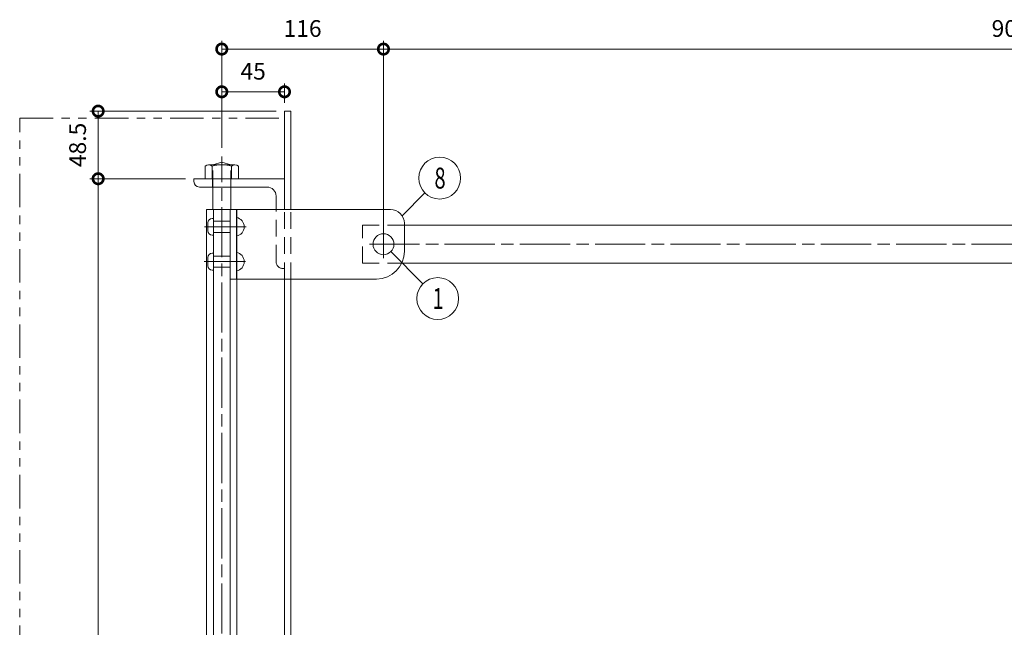
# Model space of a CAD drawing. Units: millimetres. Extents: x 0 to 2520, y 0 to 1782.
# Drawn here: x 1009 to 1716, y 891 to 1327 of the extents above; entities that cross this region are included whole.
import ezdxf

# ---------------------------------------------------------------- set-up
doc = ezdxf.new("R2010")
doc.units = ezdxf.units.MM
doc.header["$LTSCALE"] = 6
for name, pattern in [('ACJISTGB', [9, 4, -1, 1, -1, 1, -1]), ('ACJISTGL', [3, 2, -1]), ('AM_ISO08W050x2', [9, 6, -0.75, 1.5, -0.75])]:
    doc.linetypes.add(name, pattern=pattern)
for name, color, linetype, lineweight in [('中心線', 4, 'AM_ISO08W050x2', 20), ('外形線1', 3, 'Continuous', 20), ('寸法', 2, 'Continuous', 20), ('想像線2', 203, 'ACJISTGB', 20), ('隠れ線', 6, 'ACJISTGL', 18)]:
    doc.layers.add(name, color=color, linetype=linetype, lineweight=lineweight)
doc.dimstyles.new('AM_JIS$0', dxfattribs={"dimscale": 6, "dimtxt": 2, "dimasz": 2.5, "dimexe": 1, "dimexo": 1, "dimgap": 1.2, "dimtad": 3, "dimdsep": 46, "dimtxsty": 'Standard', "dimblk": 'DOTSMALL', "dimcen": 0, "dimclrd": 256, "dimclre": 256, "dimclrt": 7, "dimadec": 0, "dimazin": 2, "dimtp": 0.1, "dimtm": 0.1, "dimtfac": 0.71, "dimtix": 1, "dimtmove": 0, "dimatfit": 3, "dimldrblk": 'OPEN30', "dimfxl": 1, "dimlwd": -1, "dimlwe": -1, "dimarcsym": 0})

# ---------------------------------------------------------------- blocks, each defined once
blk = doc.blocks.new('_DotSmall')
at = {"color": 0, "linetype": 'ByBlock', "const_width": 0.5}
blk.add_lwpolyline([(-0.0625, 0, 1), (0.0625, 0, 1)], format="xyb", close=True, dxfattribs=at)
blk = doc.blocks.new('*D21')
at = {"layer": 'Defpoints', "color": 0, "transparency": 16777216}
for p in [(1154.35, 1305.9), (1154.35, 1228.93), (1270.35, 1165.86)]:
    blk.add_point(p, dxfattribs=at)
at = {"layer": '寸法', "transparency": 16777216}
for p, q in [((1154.35, 1234.93), (1154.35, 1311.9)), ((1270.35, 1171.86), (1270.35, 1311.9)), ((1270.35, 1305.9), (1154.35, 1305.9))]:
    blk.add_line(p, q, dxfattribs=at)
at = {"layer": '寸法', "transparency": 16777216, "xscale": 15, "yscale": 15, "zscale": 15, "rotation": 180}
blk.add_blockref('_DotSmall', (1154.35, 1305.9), dxfattribs=at)
at = {"layer": '寸法', "transparency": 16777216, "xscale": 15, "yscale": 15, "zscale": 15}
blk.add_blockref('_DotSmall', (1270.35, 1305.9), dxfattribs=at)
at = {"layer": '寸法', "color": 7, "transparency": 16777216, "insert": (1212.35, 1319.1), "char_height": 12, "attachment_point": 5}
blk.add_mtext('116', dxfattribs=at)
blk = doc.blocks.new('_Open30')
at = {"color": 0, "linetype": 'ByBlock', "lineweight": -2}
for p, q in [((-1, 0.268), (0, 0)), ((0, 0), (-1, -0.268)), ((0, 0), (-1, 0))]:
    blk.add_line(p, q, dxfattribs=at)
blk = doc.blocks.new('*D22')
at = {"layer": 'Defpoints', "color": 0, "transparency": 16777216}
for p in [(1154.35, 1275.24), (1199.35, 1261.36), (1154.35, 1228.93)]:
    blk.add_point(p, dxfattribs=at)
at = {"layer": '寸法', "transparency": 16777216}
for p, q in [((1154.35, 1234.93), (1154.35, 1281.24)), ((1199.35, 1267.36), (1199.35, 1281.24)), ((1199.35, 1275.24), (1154.35, 1275.24))]:
    blk.add_line(p, q, dxfattribs=at)
at = {"layer": '寸法', "transparency": 16777216, "xscale": 15, "yscale": 15, "zscale": 15, "rotation": 180}
blk.add_blockref('_DotSmall', (1154.35, 1275.24), dxfattribs=at)
at = {"layer": '寸法', "transparency": 16777216, "xscale": 15, "yscale": 15, "zscale": 15}
blk.add_blockref('_DotSmall', (1199.35, 1275.24), dxfattribs=at)
at = {"layer": '寸法', "color": 7, "transparency": 16777216, "insert": (1176.85, 1288.44), "char_height": 12, "attachment_point": 5}
blk.add_mtext('45', dxfattribs=at)
blk = doc.blocks.new('*D23')
at = {"layer": 'Defpoints', "color": 0, "transparency": 16777216}
for p in [(1199.35, 1261.36), (1065.66, 1212.86), (1134.35, 1212.86)]:
    blk.add_point(p, dxfattribs=at)
at = {"layer": '寸法', "transparency": 16777216}
for p, q in [((1193.35, 1261.36), (1059.66, 1261.36)), ((1065.66, 1261.36), (1065.66, 1212.86)), ((1128.35, 1212.86), (1059.66, 1212.86))]:
    blk.add_line(p, q, dxfattribs=at)
at = {"layer": '寸法', "transparency": 16777216, "xscale": 15, "yscale": 15, "zscale": 15}
for p, rotation in [((1065.66, 1261.36), 90), ((1065.66, 1212.86), 270)]:
    blk.add_blockref('_DotSmall', p, dxfattribs=dict(at, rotation=rotation))
at = {"layer": '寸法', "color": 7, "transparency": 16777216, "insert": (1052.46, 1237.11), "char_height": 12, "attachment_point": 5, "rotation": 90}
blk.add_mtext('48.5', dxfattribs=at)
blk = doc.blocks.new('*D7')
at = {"layer": 'Defpoints', "color": 0, "transparency": 16777216}
for p in [(1065.66, 1212.86), (1134.35, 1212.86), (1134.35, 209.86)]:
    blk.add_point(p, dxfattribs=at)
at = {"layer": '寸法', "transparency": 16777216}
for p, q in [((1128.35, 1212.86), (1059.66, 1212.86)), ((1065.66, 209.86), (1065.66, 1212.86)), ((1128.35, 209.86), (1059.66, 209.86))]:
    blk.add_line(p, q, dxfattribs=at)
at = {"layer": '寸法', "transparency": 16777216, "xscale": 15, "yscale": 15, "zscale": 15}
for p, rotation in [((1065.66, 1212.86), 90), ((1065.66, 209.86), 270)]:
    blk.add_blockref('_DotSmall', p, dxfattribs=dict(at, rotation=rotation))
at = {"layer": '寸法', "color": 7, "transparency": 16777216, "insert": (1052.46, 711.36), "char_height": 12, "attachment_point": 5, "rotation": 90}
blk.add_mtext('1003', dxfattribs=at)
blk = doc.blocks.new('*D10')
at = {"layer": 'Defpoints', "color": 0, "transparency": 16777216}
for p in [(1270.35, 1305.9), (2170.35, 1183.86), (1270.35, 1165.86)]:
    blk.add_point(p, dxfattribs=at)
at = {"layer": '寸法', "transparency": 16777216}
for p, q in [((1270.35, 1171.86), (1270.35, 1311.9)), ((2170.35, 1189.86), (2170.35, 1311.9)), ((2170.35, 1305.9), (1270.35, 1305.9))]:
    blk.add_line(p, q, dxfattribs=at)
at = {"layer": '寸法', "transparency": 16777216, "xscale": 15, "yscale": 15, "zscale": 15, "rotation": 180}
blk.add_blockref('_DotSmall', (1270.35, 1305.9), dxfattribs=at)
at = {"layer": '寸法', "transparency": 16777216, "xscale": 15, "yscale": 15, "zscale": 15}
blk.add_blockref('_DotSmall', (2170.35, 1305.9), dxfattribs=at)
at = {"layer": '寸法', "color": 7, "transparency": 16777216, "insert": (1720.35, 1319.1), "char_height": 12, "attachment_point": 5}
blk.add_mtext('900', dxfattribs=at)
blk = doc.blocks.new('*D11')
at = {"layer": 'Defpoints', "color": 0, "transparency": 16777216}
for p in [(2132.35, 1130.86), (1200.35, 265.86), (1289.38, 169.94)]:
    blk.add_point(p, dxfattribs=at)
at = {"layer": '寸法', "transparency": 16777216}
for p, q in [((2136.44, 1126.46), (2225.46, 1030.54)), ((2221.38, 1034.94), (1289.38, 169.94)), ((1204.44, 261.46), (1293.46, 165.54))]:
    blk.add_line(p, q, dxfattribs=at)
at = {"layer": '寸法', "transparency": 16777216, "xscale": 15, "yscale": 15, "zscale": 15}
for p, rotation in [((2221.38, 1034.94), 42.86481542928281), ((1289.38, 169.94), 222.8648154292828)]:
    blk.add_blockref('_DotSmall', p, dxfattribs=dict(at, rotation=rotation))
at = {"layer": '寸法', "color": 7, "transparency": 16777216, "insert": (1746.4, 612.12), "char_height": 12, "attachment_point": 5, "rotation": 42.86482}
blk.add_mtext('1271.5', dxfattribs=at)

msp = doc.modelspace()

# ---------------------------------------------------------------- linework, layer by layer
at = {"layer": '中心線'}
for p, q in [((1154.3548, 184.4774), (1154.3548, 1228.9277)), ((1141.9419, 1178.3618), (1171.8048, 1178.3618)), ((1270.3548, 1155.8518), (1270.3548, 1175.7618)), ((1260.2453, 1165.8618), (2260.8302, 1165.8618)), ((1141.6782, 1153.3618), (1171.4741, 1153.3618))]:
    msp.add_line(p, q, dxfattribs=at)
at = {"layer": '外形線1'}
for p, q in [((1199.3548, 1261.3618), (1203.8548, 1261.3618)), ((1199.3548, 1190.8618), (1199.3548, 1261.3618)), ((1203.8548, 1190.8618), (1203.8548, 1261.3618)), ((1144.9118, 1222.8618), (1163.7977, 1222.8618)), ((1147.8548, 1222.8618), (1154.3548, 1224.8618)), ((1154.3548, 1224.8618), (1160.8548, 1222.8618)), ((1142.4548, 1221.8618), (1142.4548, 1212.8618)), ((1147.3688, 1221.8618), (1147.3688, 1212.8618)), ((1161.3407, 1221.8618), (1161.3407, 1212.8618)), ((1166.2548, 1221.8618), (1166.2548, 1212.8618)), ((1134.3548, 1210.8618), (1134.3548, 1212.8618)), ((1134.3548, 1212.8618), (1199.3548, 1212.8618)), ((1138.3548, 1206.8618), (1186.8548, 1206.8618)), ((1147.8548, 1190.8618), (1147.8548, 1206.8618)), ((1160.8548, 1190.8618), (1160.8548, 1206.8618)), ((1193.3548, 1200.3618), (1193.3548, 1190.8618)), ((1143.5048, 1190.8618), (1275.3548, 1190.8618)), ((1143.5048, 225.8618), (1143.5048, 1190.8618)), ((1148.3548, 220.8618), (1148.3548, 1190.8618)), ((1160.3548, 220.8618), (1160.3548, 1190.8618)), ((1164.8548, 1140.8618), (1164.8548, 1190.8618)), ((1165.2048, 1140.8618), (1165.2048, 1190.8618)), ((1144.3548, 1175.3618), (1144.3548, 1181.3618)), ((1147.3548, 1184.3618), (1148.3548, 1184.3618)), ((1285.3548, 1160.8618), (1285.3548, 1180.8618)), ((1285.3548, 1179.4618), (2115.0648, 1179.4618)), ((1147.3548, 1172.3618), (1148.3548, 1172.3618)), ((1147.3548, 1159.3618), (1148.3548, 1159.3618)), ((1144.3548, 1150.3618), (1144.3548, 1156.3618)), ((1283.4114, 1152.2618), (2120.3548, 1152.2618)), ((1147.3548, 1147.3618), (1148.3548, 1147.3618)), ((1160.3548, 1140.8618), (1265.3548, 1140.8618)), ((1165.2048, 290.8618), (1165.2048, 1140.8618)), ((1199.3548, 290.8618), (1199.3548, 1140.8618)), ((1203.8548, 290.8618), (1203.8548, 1140.8618))]:
    msp.add_line(p, q, dxfattribs=at)
msp.add_circle((1270.3548, 1165.8618), 7.5, dxfattribs=at)
for centre, radius, start, end in [((1144.9118, 1219.3433), 3.5185, 45.7077929, 134.2922071), ((1154.3548, 1197.9601), 24.9017, 73.7075046, 106.2924954), ((1163.7977, 1219.3433), 3.5185, 45.7077929, 134.2922071), ((1138.3548, 1210.8618), 4, 180, 270), ((1186.8548, 1200.3618), 6.5, 0, 90), ((1275.3548, 1180.8618), 10, 0, 90), ((1147.3548, 1181.3618), 3, 90, 180), ((1163.7048, 1178.3618), 6.75, 279.81125, 80.188743), ((1147.3548, 1175.3618), 3, 180, 270), ((1147.3548, 1156.3618), 3, 90, 180), ((1163.7048, 1153.3618), 6.75, 279.81125, 80.188743), ((1265.3548, 1160.8618), 20, 270, 0), ((1147.3548, 1150.3618), 3, 180, 270)]:
    msp.add_arc(centre, radius, start, end, dxfattribs=at)
at = {"layer": '寸法', "color": 2, "linetype": 'Continuous'}
for p, q in [((1283.7185, 1186.3434), (1300.0825, 1202.7073)), ((1275.6612, 1160.5616), (1298.7103, 1137.5125))]:
    msp.add_line(p, q, dxfattribs=at)
for centre in [(1310.6891, 1213.3139), (1309.3169, 1126.9059)]:
    msp.add_circle(centre, 15, dxfattribs=at)
at = {"layer": '想像線2'}
for p, q in [((1009.3548, 1256.3618), (1199.3548, 1256.3618)), ((1009.3548, 166.3618), (1009.3548, 1256.3618))]:
    msp.add_line(p, q, dxfattribs=at)
at = {"layer": '隠れ線'}
for p, q in [((1147.8548, 1206.8618), (1147.8548, 1222.8618)), ((1160.8548, 1206.8618), (1160.8548, 1222.8618)), ((1147.7548, 1206.8618), (1147.7548, 1212.8618)), ((1160.9548, 1212.8618), (1160.9548, 1206.8618)), ((1193.3548, 1153.3618), (1193.3548, 1190.8618)), ((1199.3548, 1140.8618), (1199.3548, 1190.8618)), ((1203.8548, 1140.8618), (1203.8548, 1190.8618)), ((1148.3548, 1182.3618), (1164.8548, 1182.3618)), ((1148.3548, 1174.3618), (1164.8548, 1174.3618)), ((1255.3548, 1152.2618), (1255.3548, 1179.4618)), ((1255.3548, 1179.4618), (1285.3548, 1179.4618)), ((1148.3548, 1157.3618), (1164.8548, 1157.3618)), ((1255.3548, 1152.2618), (1283.1748, 1152.2618)), ((1148.3548, 1149.3618), (1164.8548, 1149.3618)), ((1198.3548, 1148.3618), (1199.3548, 1148.3618))]:
    msp.add_line(p, q, dxfattribs=at)
msp.add_arc((1198.3548, 1153.3618), 5, 180, 270, dxfattribs=at)

# ---------------------------------------------------------------- texts
at = {"layer": '寸法', "color": 7, "width": 0.708215}
for s, p in [('8', (1306.9391, 1205.8139)), ('1', (1305.5669, 1119.4059))]:
    msp.add_text(s, height=15, dxfattribs=at).set_placement(p)

# ---------------------------------------------------------------- dimensions: what is measured, and where the dimension line sits
at = {"layer": '寸法'}
for base, p1, p2, override, picture, middle in [((1154.3548, 1305.9021), (1270.3548, 1165.8618), (1154.3548, 1228.9277), {"dimdec": 3}, '*D21', (1212.3548, 1319.1021)), ((1270.3548, 1305.9021), (2170.3548, 1183.8618), (1270.3548, 1165.8618), {"dimdec": 3}, '*D10', (1720.3548, 1319.1021)), ((1154.3548, 1275.2383), (1199.3548, 1261.3618), (1154.3548, 1228.9277), {"dimblk": 'DotSmall'}, '*D22', (1176.8548, 1288.4383))]:
    dim = msp.add_linear_dim(base=base, p1=p1, p2=p2, dimstyle='AM_JIS$0', override=override, dxfattribs=at)
    dim.commit()
    dim.dimension.update_dxf_attribs({"geometry": picture, "text_midpoint": middle})
dim = msp.add_linear_dim(base=(1065.6596, 1212.8618), p1=(1199.3548, 1261.3618), p2=(1134.3548, 1212.8618), angle=90, dimstyle='AM_JIS$0', dxfattribs=at)
dim.commit()
dim.dimension.update_dxf_attribs({"geometry": '*D23', "text_midpoint": (1065.6596, 1237.1118), "dimtype": 160})
dim = msp.add_linear_dim(base=(1065.6596, 1212.8618), p1=(1134.3548, 209.8618), p2=(1134.3548, 1212.8618), angle=90, dimstyle='AM_JIS$0', dxfattribs=at)
dim.commit()
dim.dimension.update_dxf_attribs({"geometry": '*D7', "text_midpoint": (1052.4596, 711.3618)})
dim = msp.add_linear_dim(base=(1289.3807, 169.9405), p1=(2132.3548, 1130.8618), p2=(1200.3548, 265.8618), angle=42.8648154, text='1271.5', dimstyle='AM_JIS$0', override={"dimdec": 1}, dxfattribs=at)
dim.commit()
dim.dimension.update_dxf_attribs({"geometry": '*D11', "text_midpoint": (1746.4006, 612.1161)})

doc.saveas('drawing.dxf')
